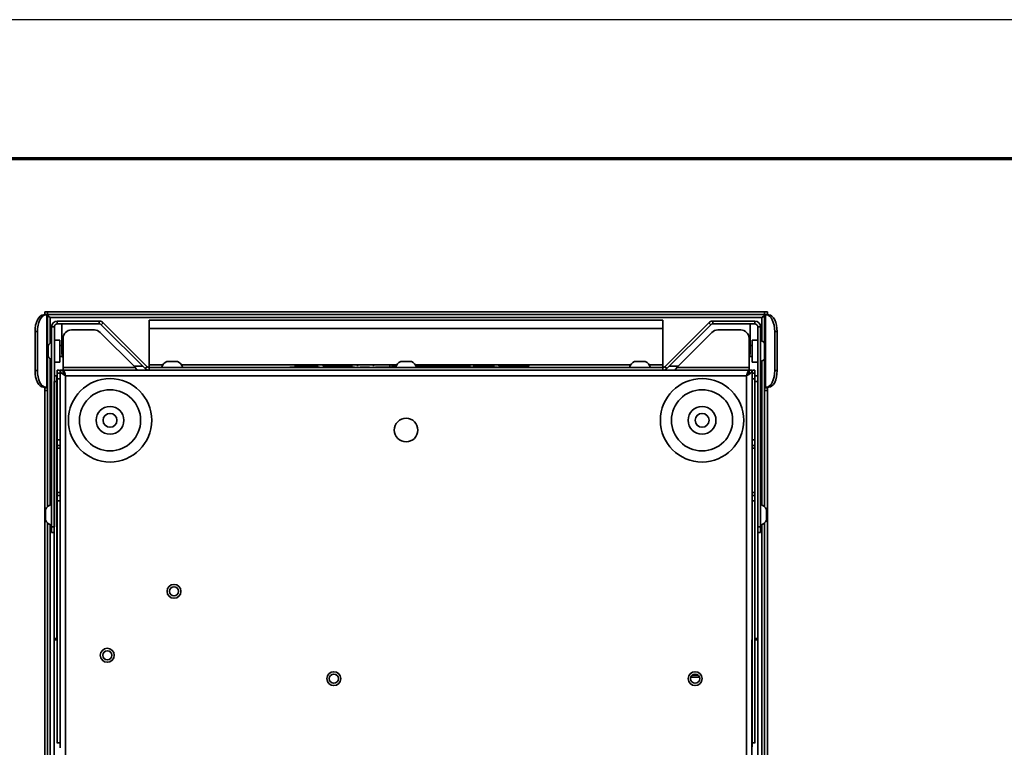
# Model space of a CAD drawing. Units: millimetres. Extents: x -1485 to 1485, y -1050 to 1050.
# Drawn here: x -170 to 184, y 788 to 1050 of the extents above; entities that cross this region are included whole.
import ezdxf

# ---------------------------------------------------------------- set-up
doc = ezdxf.new("R2010")
doc.units = ezdxf.units.MM
doc.layers.get('0').update_dxf_attribs({"lineweight": 0})
doc.layers.add('CAXA0', color=7, linetype='Continuous', lineweight=70)
doc.layers.add('CAXA3', color=7, linetype='Continuous', lineweight=25)

# ---------------------------------------------------------------- blocks, each defined once
blk = doc.blocks.new('CAXBLOCK0', base_point=(1435, -1000))
at = {"layer": 'CAXA0', "linetype": 'Continuous', "lineweight": 70}
blk.add_line((1435, 1000), (-1235, 1000), dxfattribs=at)
at = {"layer": 'CAXA3', "linetype": 'Continuous', "lineweight": 25}
blk.add_line((1485, 1050), (-1485, 1050), dxfattribs=at)

msp = doc.modelspace()

# ---------------------------------------------------------------- linework, layer by layer
at = {"color": 7, "linetype": 'Continuous', "lineweight": 35}
for p, q in [((-161.279, 943.819), (-160.413, 943.819)), ((-160.779, 943.919), (-160.779, 944.919)), ((-160.779, 944.919), (-159.779, 944.919)), ((-159.779, 943.919), (-160.779, 943.919)), ((-160.233, 943.819), (-160.779, 943.919)), ((-160.413, 943.819), (-160.047, 943.819)), ((-160.047, 943.819), (-160.047, 917.819)), ((-160.047, 943.819), (-159.779, 943.819)), ((-159.779, 944.919), (-159.779, 943.919)), ((98.221, 944.919), (-159.779, 944.919)), ((98.221, 943.919), (-159.779, 943.919)), ((-159.779, 943.819), (-159.779, 917.819)), ((97.221, 942.919), (-158.779, 942.919)), ((98.221, 943.919), (98.221, 944.919)), ((98.221, 944.919), (99.221, 944.919)), ((99.221, 943.919), (98.221, 943.919)), ((98.221, 943.819), (98.489, 943.819)), ((98.221, 917.819), (98.221, 943.819)), ((98.489, 917.819), (98.489, 943.819)), ((98.855, 943.819), (98.489, 943.819)), ((98.855, 943.819), (99.721, 943.819)), ((99.221, 944.919), (99.221, 943.919)), ((-157.306, 939.597), (-158.306, 939.597)), ((-158.306, 939.597), (-158.306, 867.597)), ((-157.306, 939.597), (-157.306, 867.597)), ((-141.135, 941.597), (-156.306, 941.597)), ((-156.306, 940.597), (-156.306, 941.597)), ((-141.135, 940.597), (-156.306, 940.597)), ((-154.628, 940.597), (-154.628, 930.419)), ((-141.135, 940.597), (-141.135, 941.597)), ((-140.427, 940.304), (-139.72, 941.011)), ((-140.427, 940.304), (-124.628, 924.505)), ((-139.72, 941.011), (-123.921, 925.212)), ((-123.214, 938.919), (-123.214, 941.919)), ((-123.214, 941.919), (61.629, 941.919)), ((-123.214, 938.919), (61.629, 938.919)), ((-123.214, 925.919), (-123.214, 938.919)), ((61.629, 941.919), (61.629, 938.919)), ((61.629, 938.919), (61.629, 925.919)), ((62.336, 925.212), (78.135, 941.011)), ((63.043, 924.505), (78.842, 940.304)), ((78.842, 940.304), (78.135, 941.011)), ((79.549, 940.597), (79.549, 941.597)), ((94.721, 941.597), (79.549, 941.597)), ((94.721, 940.597), (79.549, 940.597)), ((93.043, 940.597), (93.043, 930.419)), ((94.721, 940.597), (94.721, 941.597)), ((95.721, 939.597), (96.721, 939.597)), ((95.721, 867.597), (95.721, 939.597)), ((96.721, 867.597), (96.721, 939.597)), ((-164.279, 923.819), (-164.279, 937.819)), ((-163.413, 937.819), (-164.279, 937.819)), ((-163.413, 923.819), (-163.413, 937.819)), ((-154.179, 924.919), (-154.179, 935.419)), ((-151.179, 938.419), (-142.922, 938.419)), ((-140.8, 937.54), (-128.179, 924.919)), ((79.242, 937.54), (66.621, 924.919)), ((89.621, 938.419), (81.363, 938.419)), ((92.621, 924.919), (92.621, 935.419)), ((101.855, 923.819), (101.855, 937.819)), ((102.721, 937.819), (101.855, 937.819)), ((102.721, 923.819), (102.721, 937.819)), ((-159.506, 928.884), (-159.506, 932.754)), ((-155.306, 934.769), (-157.306, 934.769)), ((-155.306, 926.869), (-155.306, 934.769)), ((-154.628, 932.819), (-155.306, 932.819)), ((93.721, 932.819), (93.043, 932.819)), ((95.721, 934.769), (93.721, 934.769)), ((93.721, 926.869), (93.721, 934.769)), ((-155.306, 928.819), (-154.365, 928.819)), ((92.78, 928.819), (93.721, 928.819)), ((-157.306, 926.869), (-155.306, 926.869)), ((-154.179, 924.919), (-154.179, 923.919)), ((-128.179, 924.919), (-154.179, 924.919)), ((-128.679, 925.419), (-125.543, 925.419)), ((-123.921, 925.212), (-124.628, 924.505)), ((-123.214, 925.919), (-123.214, 924.919)), ((-123.214, 924.919), (-123.214, 923.919)), ((61.629, 924.919), (-123.214, 924.919)), ((-116.861, 927.119), (-112.991, 927.119)), ((-72.604, 925.019), (-72.604, 924.919)), ((-70.664, 925.519), (-70.664, 925.419)), ((-68.683, 925.019), (-68.683, 924.919)), ((-67.3, 925.519), (-67.3, 925.419)), ((-65.241, 925.019), (-65.241, 924.919)), ((-65.19, 925.019), (-65.241, 925.019)), ((-65.19, 925.019), (-65.19, 924.919)), ((-61.873, 925.019), (-65.19, 925.019)), ((-62.615, 925.519), (-62.615, 925.419)), ((-61.873, 925.019), (-61.873, 924.919)), ((-60.566, 925.519), (-60.566, 925.419)), ((-58.078, 925.519), (-60.566, 925.519)), ((-58.078, 925.419), (-60.566, 925.419)), ((-58.555, 925.019), (-58.555, 924.919)), ((-55.043, 925.019), (-58.555, 925.019)), ((-58.078, 925.519), (-58.078, 925.419)), ((-52.81, 925.519), (-58.078, 925.519)), ((-52.81, 925.419), (-58.078, 925.419)), ((-55.043, 925.019), (-55.043, 924.919)), ((-49.775, 925.019), (-55.043, 925.019)), ((-52.81, 925.519), (-52.81, 925.419)), ((-50.322, 925.519), (-52.81, 925.519)), ((-50.322, 925.419), (-52.81, 925.419)), ((-50.322, 925.519), (-50.322, 925.419)), ((-49.775, 925.019), (-49.775, 924.919)), ((-49.385, 925.019), (-49.775, 925.019)), ((-49.385, 925.019), (-49.385, 924.919)), ((-48.273, 925.519), (-48.273, 925.419)), ((-47.238, 925.019), (-47.238, 924.919)), ((-43.921, 925.019), (-47.238, 925.019)), ((-43.921, 925.019), (-43.921, 924.919)), ((-42.47, 925.519), (-42.47, 925.419)), ((-41.775, 925.019), (-41.775, 924.919)), ((-38.205, 925.019), (-38.205, 924.919)), ((-36.566, 925.519), (-36.566, 925.419)), ((-35.834, 925.519), (-35.834, 925.419)), ((-34.312, 925.519), (-35.834, 925.519)), ((-34.365, 925.419), (-35.834, 925.419)), ((-34.793, 925.019), (-34.793, 924.919)), ((-34.751, 925.019), (-34.793, 925.019)), ((-34.751, 925.019), (-34.751, 924.919)), ((-34.543, 925.019), (-34.751, 925.019)), ((-32.714, 927.119), (-28.844, 927.119)), ((-27.155, 925.519), (-27.155, 925.419)), ((-25.122, 925.519), (-27.155, 925.519)), ((-25.122, 925.419), (-27.155, 925.419)), ((-25.385, 925.019), (-27.016, 925.019)), ((-25.385, 925.019), (-25.385, 924.919)), ((-25.122, 925.519), (-25.122, 925.419)), ((-22.296, 925.519), (-25.122, 925.519)), ((-22.296, 925.419), (-25.122, 925.419)), ((-23.348, 925.019), (-23.348, 924.919)), ((-22.296, 925.519), (-22.296, 925.419)), ((-19.115, 925.519), (-22.296, 925.519)), ((-19.115, 925.419), (-22.296, 925.419)), ((-21.482, 925.019), (-21.482, 924.919)), ((-18.165, 925.019), (-21.482, 925.019)), ((-19.115, 925.519), (-19.115, 925.419)), ((-18.859, 925.519), (-18.859, 925.419)), ((-14.816, 925.519), (-18.859, 925.519)), ((-14.816, 925.419), (-18.859, 925.419)), ((-18.165, 925.019), (-18.165, 924.919)), ((-16.138, 925.019), (-16.138, 924.919)), ((-14.816, 925.519), (-14.816, 925.419)), ((-11.979, 925.519), (-14.816, 925.519)), ((-11.979, 925.419), (-14.816, 925.419)), ((-14.263, 925.019), (-14.263, 924.919)), ((-10.946, 925.019), (-14.263, 925.019)), ((-11.979, 925.519), (-11.979, 925.419)), ((-7.883, 925.519), (-11.979, 925.519)), ((-7.883, 925.419), (-11.979, 925.419)), ((-10.946, 925.019), (-10.946, 924.919)), ((-8.799, 925.019), (-8.799, 924.919)), ((-7.883, 925.519), (-7.883, 925.419)), ((-6.42, 925.519), (-6.42, 925.419)), ((0.751, 925.519), (-6.42, 925.519)), ((0.751, 925.419), (-6.42, 925.419)), ((-2.982, 925.019), (-2.982, 924.919)), ((0.751, 925.519), (0.751, 925.419)), ((1.152, 925.019), (1.152, 924.919)), ((2.127, 925.019), (1.327, 925.019)), ((2.127, 925.019), (2.127, 924.919)), ((2.653, 925.519), (2.653, 925.419)), ((5.141, 925.519), (2.653, 925.519)), ((5.141, 925.419), (2.653, 925.419)), ((4.274, 925.019), (4.274, 924.919)), ((7.591, 925.019), (4.274, 925.019)), ((5.141, 925.519), (5.141, 925.419)), ((5.624, 925.519), (5.624, 925.419)), ((10.714, 925.519), (5.624, 925.519)), ((10.714, 925.419), (5.624, 925.419)), ((7.591, 925.019), (7.591, 924.919)), ((10.033, 925.019), (10.033, 924.919)), ((10.714, 925.519), (10.714, 925.419)), ((13.336, 925.519), (10.714, 925.519)), ((13.336, 925.419), (10.714, 925.419)), ((11.493, 925.019), (11.493, 924.919)), ((13.336, 925.519), (13.336, 925.419)), ((51.432, 927.119), (55.302, 927.119)), ((61.629, 924.919), (61.629, 925.919)), ((61.629, 924.919), (61.629, 923.919)), ((62.336, 925.212), (63.043, 924.505)), ((67.121, 925.419), (63.957, 925.419)), ((92.621, 924.919), (66.621, 924.919)), ((92.621, 923.919), (92.621, 924.919)), ((93.721, 926.869), (95.721, 926.869)), ((-164.279, 923.819), (-163.413, 923.819)), ((-156.379, 921.919), (-157.306, 921.919)), ((-156.379, 919.919), (-156.379, 921.919)), ((-156.279, 922.919), (-156.279, 923.919)), ((-156.279, 923.919), (-155.512, 923.919)), ((-155.279, 922.919), (-156.279, 922.919)), ((-156.279, 922.919), (-155.951, 922.819)), ((-156.279, 922.819), (-155.279, 922.819)), ((-156.279, 920.819), (-156.279, 922.819)), ((-155.279, 923.919), (-155.279, 922.919)), ((-155.279, 923.919), (-154.279, 923.919)), ((-155.279, 922.819), (-155.279, 922.919)), ((-155.279, 922.819), (-155.279, 920.819)), ((-154.179, 923.919), (-154.279, 923.919)), ((-123.214, 923.919), (-154.179, 923.919)), ((-154.179, 923.364), (-154.179, 923.919)), ((-153.279, 921.919), (-153.279, 636.919)), ((91.721, 921.919), (-153.279, 921.919)), ((61.629, 923.919), (-123.214, 923.919)), ((92.621, 923.919), (61.629, 923.919)), ((91.721, 636.919), (91.721, 921.919)), ((92.721, 923.919), (92.621, 923.919)), ((92.621, 923.919), (92.621, 923.372)), ((93.721, 923.919), (92.721, 923.919)), ((93.721, 923.919), (93.721, 922.919)), ((94.721, 922.919), (93.721, 922.919)), ((93.721, 922.819), (93.721, 922.919)), ((93.721, 922.819), (94.721, 922.819)), ((93.721, 920.819), (93.721, 922.819)), ((93.957, 923.919), (94.721, 923.919)), ((94.392, 922.819), (94.721, 922.919)), ((94.721, 923.919), (94.721, 922.919)), ((94.721, 922.819), (94.721, 920.819)), ((94.721, 921.919), (95.721, 921.919)), ((101.855, 923.819), (102.721, 923.819)), ((-160.413, 917.819), (-161.279, 917.819)), ((-160.779, 917.819), (-160.779, 917.619)), ((-160.779, 917.619), (-159.779, 917.619)), ((-160.779, 916.619), (-160.779, 917.619)), ((-160.047, 917.819), (-160.413, 917.819)), ((-159.779, 917.819), (-160.047, 917.819)), ((-159.779, 917.819), (-159.779, 917.619)), ((-159.779, 917.619), (-159.779, 916.619)), ((-157.379, 919.919), (-156.379, 919.919)), ((-157.379, 919.919), (-157.379, 827.419)), ((-156.379, 919.919), (-156.379, 827.419)), ((-156.279, 917.719), (-156.379, 917.682)), ((-155.279, 920.819), (-156.279, 920.819)), ((-156.279, 898.919), (-156.279, 920.819)), ((-155.279, 898.919), (-155.279, 920.819)), ((94.721, 920.819), (93.721, 920.819)), ((93.721, 898.919), (93.721, 920.819)), ((94.721, 898.919), (94.721, 920.819)), ((95.721, 919.919), (94.721, 919.919)), ((94.721, 919.919), (94.721, 827.419)), ((95.721, 919.919), (95.721, 827.419)), ((98.489, 917.819), (98.221, 917.819)), ((98.221, 917.819), (98.221, 917.619)), ((98.221, 917.619), (99.221, 917.619)), ((98.221, 916.619), (98.221, 917.619)), ((98.489, 917.819), (98.855, 917.819)), ((99.721, 917.819), (98.855, 917.819)), ((99.221, 917.819), (99.221, 917.619)), ((99.221, 917.619), (99.221, 916.619)), ((-159.779, 916.619), (-160.779, 916.619)), ((-160.779, 916.619), (-160.779, 642.219)), ((-159.779, 916.619), (-159.779, 874.808)), ((-158.306, 916.141), (-158.479, 915.854)), ((-158.479, 911.984), (-158.479, 915.854)), ((96.921, 915.854), (96.921, 911.984)), ((99.221, 916.619), (98.221, 916.619)), ((98.221, 874.782), (98.221, 916.619)), ((99.221, 642.219), (99.221, 916.619)), ((-158.479, 911.984), (-158.306, 911.697)), ((-156.379, 910.155), (-156.279, 910.119)), ((-156.306, 899.597), (-156.379, 899.597)), ((-156.306, 899.597), (-156.306, 883.797)), ((-156.279, 898.919), (-155.279, 898.919)), ((-156.279, 896.919), (-156.279, 898.919)), ((-155.279, 896.919), (-156.279, 896.919)), ((-156.279, 895.919), (-156.279, 896.919)), ((-155.279, 898.919), (-155.279, 896.919)), ((-155.279, 896.919), (-155.279, 878.919)), ((93.721, 898.919), (94.721, 898.919)), ((93.721, 896.919), (93.721, 898.919)), ((94.721, 896.919), (93.721, 896.919)), ((93.721, 896.919), (93.721, 878.919)), ((-156.279, 895.919), (-155.279, 895.919)), ((-156.279, 879.919), (-156.279, 895.919)), ((93.721, 895.919), (94.721, 895.919)), ((-156.306, 883.797), (-156.379, 883.797)), ((-156.379, 879.919), (-156.279, 881.648)), ((-155.279, 879.919), (-156.279, 879.919)), ((-156.279, 878.919), (-156.279, 879.919)), ((-156.279, 878.919), (-155.279, 878.919)), ((-156.279, 876.919), (-156.279, 878.919)), ((-155.279, 878.919), (-155.279, 876.919)), ((94.721, 879.919), (93.721, 879.919)), ((93.721, 878.919), (94.721, 878.919)), ((93.721, 876.919), (93.721, 878.919)), ((-155.279, 876.919), (-156.279, 876.919)), ((-156.279, 789.919), (-156.279, 876.919)), ((-155.279, 789.919), (-155.279, 876.919)), ((94.721, 876.919), (93.721, 876.919)), ((93.721, 789.919), (93.721, 876.919)), ((94.721, 789.919), (94.721, 876.919)), ((-160.506, 869.984), (-160.506, 873.854)), ((-156.279, 873.919), (-156.379, 873.919)), ((98.921, 873.854), (98.921, 869.984)), ((-159.779, 869.029), (-159.779, 689.808)), ((-156.379, 869.919), (-156.279, 869.919)), ((98.221, 689.782), (98.221, 869.056)), ((-158.306, 867.597), (-157.306, 867.597)), ((-158.306, 865.597), (-158.306, 867.597)), ((-157.379, 865.597), (-158.306, 865.597)), ((95.721, 867.597), (96.721, 867.597)), ((96.721, 865.597), (95.721, 865.597)), ((96.721, 867.597), (96.721, 865.597)), ((-156.379, 827.419), (-157.379, 827.419)), ((-157.379, 826.919), (-157.379, 827.419)), ((-156.279, 826.919), (-157.379, 826.919)), ((-157.379, 826.919), (-157.379, 693.001)), ((-156.379, 827.419), (-156.379, 826.919)), ((93.621, 826.919), (93.621, 638.919)), ((93.621, 826.919), (93.721, 826.919)), ((94.671, 826.919), (95.721, 826.919)), ((94.721, 827.419), (95.721, 827.419)), ((95.721, 826.919), (95.721, 827.419)), ((95.721, 826.919), (95.721, 693.001)), ((-156.279, 789.919), (-155.279, 789.919)), ((-156.279, 789.85), (-156.279, 789.919)), ((-155.279, 789.919), (-155.279, 788.159)), ((93.721, 789.919), (94.721, 789.919)), ((93.721, 788.488), (93.721, 789.919)), ((94.721, 789.919), (94.721, 789.85))]:
    msp.add_line(p, q, dxfattribs=at)
at = {"color": 8, "linetype": 'Continuous', "lineweight": 35}
for p, q in [((-158.779, 942.919), (-158.779, 933.708)), ((97.221, 934.405), (97.221, 942.919)), ((-158.779, 927.929), (-158.779, 875.518)), ((-118.209, 925.919), (-123.214, 925.919)), ((-34.062, 925.919), (-111.643, 925.919)), ((50.084, 925.919), (-27.496, 925.919)), ((61.629, 925.919), (56.65, 925.919)), ((97.221, 875.505), (97.221, 927.233)), ((-156.379, 879.919), (-156.279, 879.919)), ((-158.779, 868.319), (-158.779, 782.378)), ((97.221, 782.282), (97.221, 868.333)), ((74.774, 813.576), (71.668, 813.576)), ((72.152, 814.276), (74.29, 814.276))]:
    msp.add_line(p, q, dxfattribs=at)
at = {"color": 7, "linetype": 'Continuous', "lineweight": 35}
for points in [[(-164.279, 937.819), (-164.222, 938.989), (-164.051, 940.115), (-163.774, 941.152), (-163.4, 942.062), (-162.946, 942.808), (-162.427, 943.362), (-161.864, 943.704), (-161.279, 943.819)], [(-160.413, 943.819), (-160.998, 943.704), (-161.561, 943.362), (-162.08, 942.808), (-162.534, 942.062), (-162.908, 941.152), (-163.185, 940.115), (-163.355, 938.989), (-163.413, 937.819)], [(101.855, 937.819), (101.797, 938.989), (101.626, 940.115), (101.349, 941.152), (100.976, 942.062), (100.522, 942.808), (100.003, 943.362), (99.44, 943.704), (98.855, 943.819)], [(99.721, 943.819), (100.306, 943.704), (100.869, 943.362), (101.388, 942.808), (101.842, 942.062), (102.215, 941.152), (102.492, 940.115), (102.663, 938.989), (102.721, 937.819)], [(-161.279, 917.819), (-161.864, 917.934), (-162.427, 918.276), (-162.946, 918.83), (-163.4, 919.576), (-163.774, 920.485), (-164.051, 921.523), (-164.222, 922.648), (-164.279, 923.819)], [(-163.413, 923.819), (-163.355, 922.648), (-163.185, 921.523), (-162.908, 920.485), (-162.534, 919.576), (-162.08, 918.83), (-161.561, 918.276), (-160.998, 917.934), (-160.413, 917.819)], [(98.855, 917.819), (99.44, 917.934), (100.003, 918.276), (100.522, 918.83), (100.976, 919.576), (101.349, 920.485), (101.626, 921.523), (101.797, 922.648), (101.855, 923.819)], [(102.721, 923.819), (102.663, 922.648), (102.492, 921.523), (102.215, 920.485), (101.842, 919.576), (101.388, 918.83), (100.869, 918.276), (100.306, 917.934), (99.721, 917.819)], [(96.921, 915.854), (96.729, 916.169), (96.721, 916.181)], [(96.721, 911.657), (96.729, 911.669), (96.921, 911.984)]]:
    msp.add_lwpolyline(points, dxfattribs=at)
for centre, radius in [((-137.279, 905.919), 15), ((75.721, 905.919), 15), ((-137.279, 905.919), 11), ((75.721, 905.919), 11), ((-137.279, 905.919), 5), ((75.721, 905.919), 5), ((-137.279, 905.919), 2.5), ((75.721, 905.919), 2.5), ((-30.779, 902.419), 4.25), ((-114.279, 844.419), 2.5), ((-114.279, 844.419), 1.65), ((-138.279, 821.419), 2.5), ((-138.279, 821.419), 1.65), ((-56.779, 813.019), 2.5), ((73.221, 813.019), 2.5), ((-56.779, 813.019), 1.65), ((73.221, 813.019), 1.65)]:
    msp.add_circle(centre, radius, dxfattribs=at)
for centre, radius, start, end in [((-156.306, 939.597), 2, 90, 180), ((-156.306, 939.597), 1, 90, 180), ((-141.135, 939.597), 2, 45, 90), ((-141.135, 939.597), 1, 45, 90), ((79.549, 939.597), 2, 90, 135), ((79.549, 939.597), 1, 90, 135), ((94.721, 939.597), 2, 0, 90), ((94.721, 939.597), 1, 0, 90), ((-151.179, 935.419), 3, 90, 180), ((-142.922, 935.419), 3, 45, 90), ((81.363, 935.419), 3, 90, 135), ((89.621, 935.419), 3, 0, 90), ((-155.975, 930.819), 4.026, 125.37367, 151.27614), ((95.39, 930.819), 4.026, 45.32458, 70.69843), ((-155.975, 930.819), 4.026, 208.72386, 234.62633), ((-149.628, 930.419), 5, 180, 204.4737), ((88.043, 930.419), 5, 336.28166, 0), ((-123.214, 925.919), 1, 225, 270), ((-114.926, 923.588), 4.026, 118.72386, 160.69843), ((-114.926, 923.588), 4.026, 19.30157, 61.27614), ((-30.779, 923.588), 4.026, 118.72386, 160.69843), ((-30.779, 923.588), 4.026, 19.30157, 61.27614), ((53.367, 923.588), 4.026, 118.72386, 160.69843), ((53.367, 923.588), 4.026, 19.30157, 61.27614), ((61.629, 925.919), 1, 270, 315), ((95.39, 930.819), 4.026, 289.30157, 314.67542), ((-123.214, 925.919), 2, 225, 270), ((61.629, 925.919), 2, 270, 315), ((-156.975, 871.919), 4.026, 109.30157, 151.27614), ((95.39, 871.919), 4.026, 28.72386, 70.69843), ((-156.975, 871.919), 4.026, 208.72386, 250.69843), ((95.39, 871.919), 4.026, 289.30157, 331.27614)]:
    msp.add_arc(centre, radius, start, end, dxfattribs=at)
for points in [[(-159.779, 943.819), (-159.764, 943.744), (-159.734, 943.594), (-159.503, 943.369), (-159.172, 943.144), (-158.91, 942.994), (-158.779, 942.919)], [(-155.279, 923.919), (-155.249, 923.752), (-155.189, 923.419), (-154.726, 922.919), (-154.065, 922.419), (-153.541, 922.086), (-153.279, 921.919)], [(-154.279, 923.919), (-154.264, 923.752), (-154.234, 923.419), (-154.003, 922.919), (-153.672, 922.419), (-153.41, 922.086), (-153.279, 921.919)], [(92.621, 923.919), (92.546, 923.889), (92.396, 923.829), (92.171, 923.366), (91.946, 922.705), (91.796, 922.181), (91.721, 921.919)]]:
    msp.add_open_spline(points, degree=3, dxfattribs=at)
for points, knots in [([(-158.779, 942.919), (-159.011, 943.113), (-159.297, 943.351), (-159.582, 943.496), (-159.635, 943.523)], [0, 0, 0, 0, 0.8541324, 1.0493727, 1.0493727, 1.0493727, 1.0493727]), ([(97.221, 942.919), (97.369, 943.004), (97.648, 943.163), (97.979, 943.397), (98.184, 943.612), (98.209, 943.753), (98.221, 943.819)], [0, 0, 0, 0, 0.3929244, 0.7373986, 1.0817605, 1.3894452, 1.3894452, 1.3894452, 1.3894452]), ([(98.092, 943.542), (97.968, 943.465), (97.678, 943.284), (97.387, 943.052), (97.221, 942.919)], [0, 0, 0, 0, 0.4562264, 1.0715562, 1.0715562, 1.0715562, 1.0715562]), ([(99.221, 943.919), (99.054, 943.915), (98.869, 943.91), (98.684, 943.827), (98.666, 943.819)], [0, 0, 0, 0, 0.5096516, 0.56579445, 0.56579445, 0.56579445, 0.56579445]), ([(-127.179, 923.919), (-127.271, 923.937), (-127.447, 923.972), (-127.709, 924.229), (-127.951, 924.56), (-128.107, 924.806), (-128.179, 924.919)], [0, 0, 0, 0, 0.3999387, 0.7717164, 1.1434169, 1.4581329, 1.4581329, 1.4581329, 1.4581329]), ([(-68.683, 925.019), (-69.122, 925.019), (-69.996, 925.019), (-71.222, 925.019), (-72.111, 925.019), (-72.547, 925.019), (-72.585, 925.019), (-72.604, 925.019)], [0, 0, 0, 0, 0.7327474, 1.4630238, 2.1930673, 3.0557767, 3.9207317, 3.9207317, 3.9207317, 3.9207317]), ([(-67.3, 925.519), (-67.951, 925.519), (-69.112, 925.519), (-70.19, 925.519), (-70.664, 925.519)], [0, 0, 0, 0, 1.8846139, 3.3635671, 3.3635671, 3.3635671, 3.3635671]), ([(-67.3, 925.419), (-67.951, 925.419), (-69.112, 925.419), (-70.19, 925.419), (-70.664, 925.419)], [0, 0, 0, 0, 1.8846139, 3.3635671, 3.3635671, 3.3635671, 3.3635671]), ([(-65.241, 925.019), (-65.467, 925.019), (-65.918, 925.019), (-67.062, 925.019), (-68.069, 925.019), (-68.683, 925.019)], [0, 0, 0, 0, 0.9671959, 1.9329289, 3.4420732, 3.4420732, 3.4420732, 3.4420732]), ([(-62.615, 925.519), (-62.644, 925.519), (-62.703, 925.519), (-63.377, 925.519), (-64.484, 925.519), (-65.837, 925.519), (-66.812, 925.519), (-67.3, 925.519)], [0, 0, 0, 0, 0.8744652, 1.7459915, 2.6196335, 3.6514029, 4.6852134, 4.6852134, 4.6852134, 4.6852134]), ([(-62.615, 925.419), (-62.644, 925.419), (-62.703, 925.419), (-63.377, 925.419), (-64.484, 925.419), (-65.837, 925.419), (-66.812, 925.419), (-67.3, 925.419)], [0, 0, 0, 0, 0.8744652, 1.7459915, 2.6196335, 3.6514029, 4.6852134, 4.6852134, 4.6852134, 4.6852134]), ([(-38.205, 925.019), (-38.722, 925.019), (-39.753, 925.019), (-41.002, 925.019), (-41.688, 925.019), (-41.746, 925.019), (-41.775, 925.019)], [0, 0, 0, 0, 1.0013171, 1.9977775, 2.7827393, 3.570122, 3.570122, 3.570122, 3.570122]), ([(-34.793, 925.019), (-35.019, 925.019), (-35.469, 925.019), (-36.634, 925.019), (-37.61, 925.019), (-38.205, 925.019)], [0, 0, 0, 0, 0.9574678, 1.9137683, 3.4115854, 3.4115854, 3.4115854, 3.4115854]), ([(-23.348, 925.019), (-23.587, 925.019), (-24.064, 925.019), (-24.663, 925.019), (-25.269, 925.019), (-25.337, 925.019), (-25.385, 925.019)], [0, 0, 0, 0, 0.3806848, 0.7611296, 1.142457, 2.0365854, 2.0365854, 2.0365854, 2.0365854]), ([(-21.482, 925.019), (-21.494, 925.019), (-21.516, 925.019), (-21.739, 925.019), (-22.107, 925.019), (-22.598, 925.019), (-23.048, 925.019), (-23.348, 925.019)], [0, 0, 0, 0, 0.4678974, 0.9340855, 1.1676755, 1.40107, 1.8658537, 1.8658537, 1.8658537, 1.8658537]), ([(-16.138, 925.019), (-16.485, 925.019), (-17.184, 925.019), (-17.998, 925.019), (-18.102, 925.019), (-18.165, 925.019)], [0, 0, 0, 0, 0.5646568, 1.1342715, 2.027439, 2.027439, 2.027439, 2.027439]), ([(-14.263, 925.019), (-14.274, 925.019), (-14.296, 925.019), (-14.515, 925.019), (-14.876, 925.019), (-15.372, 925.019), (-15.832, 925.019), (-16.138, 925.019)], [0, 0, 0, 0, 0.4703644, 0.9389252, 1.1738024, 1.4084218, 1.875, 1.875, 1.875, 1.875]), ([(-2.982, 925.019), (-3.558, 925.019), (-4.708, 925.019), (-6.356, 925.019), (-7.78, 925.019), (-8.675, 925.019), (-8.758, 925.019), (-8.799, 925.019)], [0, 0, 0, 0, 1.0885067, 2.1748719, 3.259657, 4.536134, 5.8170732, 5.8170732, 5.8170732, 5.8170732]), ([(1.152, 925.019), (0.408, 925.019), (-0.922, 925.019), (-2.352, 925.019), (-2.982, 925.019)], [0, 0, 0, 0, 2.3112148, 4.1341463, 4.1341463, 4.1341463, 4.1341463]), ([(5.624, 925.519), (5.508, 925.519), (5.336, 925.519), (5.189, 925.519), (5.141, 925.519)], [0, 0, 0, 0, 0.32517472, 0.48246951, 0.48246951, 0.48246951, 0.48246951]), ([(5.624, 925.419), (5.508, 925.419), (5.336, 925.419), (5.189, 925.419), (5.141, 925.419)], [0, 0, 0, 0, 0.32517472, 0.48246951, 0.48246951, 0.48246951, 0.48246951]), ([(10.033, 925.019), (9.75, 925.019), (9.184, 925.019), (8.452, 925.019), (7.724, 925.019), (7.646, 925.019), (7.591, 925.019)], [0, 0, 0, 0, 0.4568047, 0.9130574, 1.3701174, 2.4420732, 2.4420732, 2.4420732, 2.4420732]), ([(11.493, 925.019), (11.235, 925.019), (10.774, 925.019), (10.26, 925.019), (10.033, 925.019)], [0, 0, 0, 0, 0.816756, 1.4603659, 1.4603659, 1.4603659, 1.4603659]), ([(66.621, 924.919), (66.529, 924.775), (66.353, 924.497), (66.091, 924.162), (65.849, 923.955), (65.693, 923.93), (65.621, 923.919)], [0, 0, 0, 0, 0.4003434, 0.7724975, 1.1445741, 1.4596086, 1.4596086, 1.4596086, 1.4596086]), ([(-153.279, 921.919), (-153.346, 922.153), (-153.48, 922.621), (-153.681, 923.238), (-153.882, 923.691), (-154.049, 923.896), (-154.147, 923.913), (-154.179, 923.919)], [0, 0, 0, 0, 0.5027352, 1.0055409, 1.5083468, 2.0111523, 2.2508336, 2.2508336, 2.2508336, 2.2508336]), ([(-153.279, 921.919), (-153.364, 922.066), (-153.524, 922.342), (-153.731, 922.652), (-153.854, 922.751), (-153.902, 922.79)], [0, 0, 0, 0, 0.4401369, 0.8260019, 1.0773276, 1.0773276, 1.0773276, 1.0773276]), ([(91.721, 921.919), (91.988, 922.089), (92.522, 922.428), (93.191, 922.938), (93.638, 923.435), (93.694, 923.762), (93.721, 923.919)], [0, 0, 0, 0, 0.7431714, 1.4870512, 2.2309346, 2.9184151, 2.9184151, 2.9184151, 2.9184151]), ([(91.721, 921.919), (91.902, 922.151), (92.265, 922.616), (92.651, 923.283), (92.699, 923.717), (92.721, 923.919)], [0, 0, 0, 0, 0.7917915, 1.5864341, 2.2743616, 2.2743616, 2.2743616, 2.2743616]), ([(92.325, 922.775), (92.274, 922.73), (92.147, 922.619), (91.946, 922.309), (91.796, 922.049), (91.721, 921.919)], [0, 0, 0, 0, 0.2688087, 0.6608784, 1.052948, 1.052948, 1.052948, 1.052948])]:
    msp.add_open_spline(points, degree=3, knots=knots, dxfattribs=at)

# ---------------------------------------------------------------- block references
at = {"layer": 'CAXA0'}
msp.add_blockref('CAXBLOCK0', (1435, -1000), dxfattribs=at)

doc.saveas('drawing.dxf')
